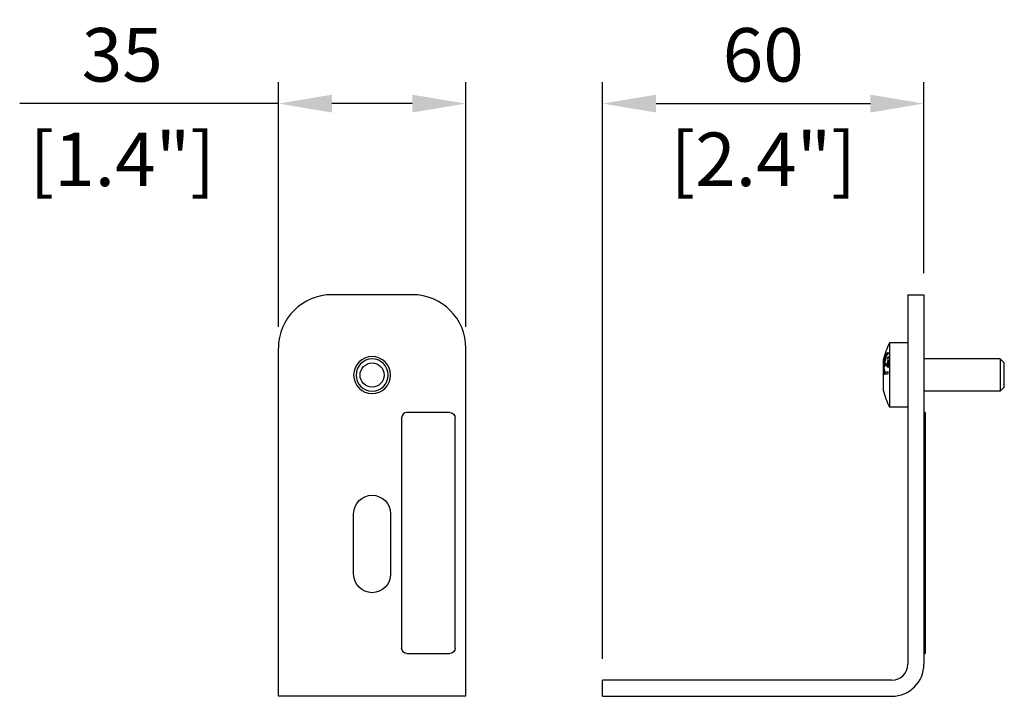
# Model space of a CAD drawing. Units: millimetres. Extents: x -301 to 1369, y -95 to 237.
# Drawn here: x -301 to -117, y 0 to 126 of the extents above; entities that cross this region are included whole.
import ezdxf

# ---------------------------------------------------------------- set-up
doc = ezdxf.new("R2010")
doc.units = ezdxf.units.MM
doc.layers.add('02-CAD-Cotation', color=3, linetype='Continuous')
doc.layers.add('02-Rigging element 2D', color=6, linetype='Continuous')
doc.styles.get("Standard").update_dxf_attribs({"font": 'arial.ttf'})
doc.dimstyles.new('L_Acoustics', dxfattribs={"dimscale": 0, "dimtxt": 2.5, "dimasz": 2.5, "dimexe": 1, "dimexo": 1, "dimgap": 1, "dimtad": 1, "dimdec": 0, "dimlfac": -1, "dimdsep": 46, "dimtxsty": 'Standard', "dimcen": 1, "dimclrd": 256, "dimclre": 256, "dimclrt": 256, "dimadec": 0, "dimazin": 2, "dimtfac": 1, "dimtdec": 0, "dimtofl": 0, "dimtmove": 0, "dimatfit": 3, "dimfxl": 0, "dimtolj": 1, "dimtzin": 0, "dimarcsym": 0})

# ---------------------------------------------------------------- blocks, each defined once
blk = doc.blocks.new('*D12')
at = {"layer": '02-CAD-Cotation', "lineweight": -2, "transparency": 16777216}
for p, q in [((-252.5, 69), (-252.5, 114.69)), ((-217.5, 69), (-217.5, 114.69)), ((-252.5, 110.69), (-300.79, 110.69)), ((-227.5, 110.69), (-242.5, 110.69))]:
    blk.add_line(p, q, dxfattribs=at)
at = {"layer": '02-CAD-Cotation', "transparency": 16777216}
for points in [[(-242.5, 112.35), (-242.5, 109.02), (-252.5, 110.69)], [(-227.5, 112.35), (-227.5, 109.02), (-217.5, 110.69)]]:
    blk.add_solid(points, dxfattribs=at)
at = {"layer": 'Defpoints', "color": 0, "transparency": 16777216}
for p in [(-252.5, 110.69), (-252.5, 65), (-217.5, 65)]:
    blk.add_point(p, dxfattribs=at)
at = {"layer": '02-CAD-Cotation', "transparency": 16777216, "char_height": 10, "attachment_point": 5}
for s, insert in [('\\A1;35', (-281.64, 119.8)), ('\\A1;[1.4"]', (-281.64, 100.28))]:
    blk.add_mtext(s, dxfattribs=dict(at, insert=insert))
blk = doc.blocks.new('*D13')
at = {"layer": '02-CAD-Cotation', "lineweight": -2, "transparency": 16777216}
for p, q in [((-192, 7), (-192, 114.69)), ((-132, 79), (-132, 114.69)), ((-182, 110.69), (-142, 110.69))]:
    blk.add_line(p, q, dxfattribs=at)
at = {"layer": '02-CAD-Cotation', "transparency": 16777216}
for points in [[(-182, 112.35), (-182, 109.02), (-192, 110.69)], [(-142, 112.35), (-142, 109.02), (-132, 110.69)]]:
    blk.add_solid(points, dxfattribs=at)
at = {"layer": 'Defpoints', "color": 0, "transparency": 16777216}
for p in [(-132, 110.69), (-132, 75), (-192, 3)]:
    blk.add_point(p, dxfattribs=at)
at = {"layer": '02-CAD-Cotation', "transparency": 16777216, "char_height": 10, "attachment_point": 5}
for s, insert in [('\\A1;60', (-162, 119.79)), ('\\A1;[2.4"]', (-162, 100.28))]:
    blk.add_mtext(s, dxfattribs=dict(at, insert=insert))

msp = doc.modelspace()

# ---------------------------------------------------------------- linework, layer by layer
at = {"layer": '02-Rigging element 2D', "extrusion": (-1, 6.12323e-17, 0)}
for p, q in [((-227.5, 75), (-242.5, 75)), ((-252.5, 0), (-252.5, 65)), ((-217.5, 0), (-217.5, 65)), ((-217.5, 0), (-252.5, 0))]:
    msp.add_line(p, q, dxfattribs=at)
at = {"layer": '02-Rigging element 2D'}
for p, q in [((-135, 75), (-135, 6)), ((-135, 75), (-132, 75)), ((-132, 75), (-132, 6)), ((-138, 3), (-192, 3)), ((-192, 0), (-192, 3)), ((-192, 0), (-138, 0))]:
    msp.add_line(p, q, dxfattribs=at)
at = {"layer": '02-Rigging element 2D', "color": 241}
for p, q in [((-138.4, 66), (-138.4, 54)), ((-135, 66), (-138.4, 66)), ((-139.6, 62.8), (-139.6, 57.2)), ((-139.25, 62.53), (-139.38, 62.56)), ((-138.78, 63.84), (-138.71, 63.82)), ((-117.75, 63), (-132, 63)), ((-117.75, 63), (-117.75, 57)), ((-117, 62.25), (-117.75, 63)), ((-139.15, 61.82), (-138.96, 61.8)), ((-138.66, 61.55), (-138.66, 61.55)), ((-117, 57.75), (-117, 62.25)), ((-117.75, 57), (-132, 57)), ((-117, 57.75), (-117.75, 57)), ((-135, 54), (-138.4, 54)), ((-131.8, 53), (-132, 53)), ((-131.8, 53), (-131.8, 8)), ((-132, 8), (-131.8, 8))]:
    msp.add_line(p, q, dxfattribs=at)
at = {"layer": '02-Rigging element 2D', "color": 241, "extrusion": (-1, 6.12323e-17, 0)}
for p, q in [((-229.5, 52), (-229.5, 9)), ((-220.5, 53), (-228.5, 53)), ((-219.5, 9), (-219.5, 52)), ((-238.45, 22.8), (-238.45, 34.1)), ((-231.55, 34.1), (-231.55, 22.8)), ((-228.5, 8), (-220.5, 8))]:
    msp.add_line(p, q, dxfattribs=at)
at = {"layer": '02-Rigging element 2D', "color": 241, "extrusion": (-1.2326e-32, -2.22045e-16, -1)}
for radius in [3.45, 3]:
    msp.add_circle((235, 60), radius, dxfattribs=at)
at = {"layer": '02-Rigging element 2D', "color": 241}
msp.add_circle((-235, 60), 2.25, dxfattribs=at)
at = {"layer": '02-Rigging element 2D'}
for centre, radius, start, end in [((-242.5, 65), 10, 90, 180), ((-227.5, 65), 10, 0, 90), ((-138, 6), 3, 270, 0), ((-138, 6), 6, 270, 0)]:
    msp.add_arc(centre, radius, start, end, dxfattribs=at)
at = {"layer": '02-Rigging element 2D', "color": 241}
for centre, radius, start, end in [((-127.27, 60), 12.65, 151.6788, 167.2091), ((-127.27, 60), 12.65, 192.7909, 208.3212), ((-228.5, 52), 1, 90, 180)]:
    msp.add_arc(centre, radius, start, end, dxfattribs=at)
at = {"layer": '02-Rigging element 2D', "color": 241, "extrusion": (-1.2326e-32, -2.22045e-16, -1)}
for centre, radius, start, end in [((220.5, 52), 1, 90, 180), ((235, 34.1), 3.45, 0, 180), ((235, 22.8), 3.45, 180, 0), ((228.5, 9), 1, 270, 0), ((220.5, 9), 1, 180, 270)]:
    msp.add_arc(centre, radius, start, end, dxfattribs=at)
at = {"layer": '02-Rigging element 2D', "color": 241}
for points, knots in [([(-139.41, 63.03), (-139.41, 63.03), (-139.41, 63.02), (-139.43, 62.96), (-139.44, 62.91), (-139.45, 62.83), (-139.46, 62.8), (-139.47, 62.76), (-139.47, 62.73), (-139.48, 62.7), (-139.48, 62.69), (-139.48, 62.67), (-139.48, 62.66), (-139.48, 62.63), (-139.49, 62.6), (-139.49, 62.58), (-139.49, 62.58), (-139.49, 62.57), (-139.49, 62.57), (-139.49, 62.56), (-139.49, 62.56), (-139.49, 62.55), (-139.49, 62.54), (-139.49, 62.51), (-139.49, 62.49), (-139.49, 62.46)], [0.4823351, 0.4823351, 0.4823351, 0.4823351, 0.5, 0.5, 0.625, 0.625, 0.6875, 0.6875, 0.75, 0.75, 0.78125, 0.78125, 0.8125, 0.8125, 0.875, 0.875, 0.8828125, 0.8828125, 0.890625, 0.890625, 0.90625, 0.90625, 0.9375, 0.9375, 1, 1, 1, 1]), ([(-139.49, 62.46), (-139.49, 62.43), (-139.49, 62.4), (-139.49, 62.38), (-139.49, 62.38), (-139.49, 62.37), (-139.49, 62.37), (-139.49, 62.37), (-139.49, 62.36), (-139.49, 62.35), (-139.48, 62.35), (-139.48, 62.33), (-139.48, 62.32), (-139.48, 62.31), (-139.48, 62.31), (-139.47, 62.3), (-139.47, 62.3), (-139.47, 62.29), (-139.47, 62.29), (-139.47, 62.28), (-139.46, 62.27), (-139.45, 62.26), (-139.44, 62.25), (-139.42, 62.25), (-139.42, 62.26), (-139.41, 62.26), (-139.4, 62.27), (-139.38, 62.29), (-139.37, 62.31), (-139.35, 62.33), (-139.35, 62.33), (-139.35, 62.34), (-139.35, 62.34), (-139.35, 62.34), (-139.34, 62.34), (-139.34, 62.35), (-139.34, 62.36), (-139.33, 62.38), (-139.32, 62.39), (-139.31, 62.41), (-139.31, 62.41), (-139.31, 62.41), (-139.31, 62.41), (-139.31, 62.42), (-139.31, 62.42), (-139.3, 62.42), (-139.3, 62.42), (-139.3, 62.43), (-139.29, 62.44), (-139.28, 62.46), (-139.27, 62.48), (-139.26, 62.5)], [0, 0, 0, 0, 0.125, 0.125, 0.132812, 0.132812, 0.140625, 0.140625, 0.15625, 0.15625, 0.1875, 0.1875, 0.25, 0.25, 0.265625, 0.265625, 0.28125, 0.28125, 0.3125, 0.3125, 0.375, 0.375, 0.5, 0.5, 0.5625, 0.5625, 0.625, 0.625, 0.75, 0.75, 0.757813, 0.757813, 0.765625, 0.765625, 0.78125, 0.78125, 0.8125, 0.8125, 0.875, 0.875, 0.878906, 0.878906, 0.882812, 0.882812, 0.890625, 0.890625, 0.90625, 0.90625, 0.9375, 0.9375, 1, 1, 1, 1]), ([(-139.23, 63.57), (-139.25, 63.51), (-139.27, 63.47), (-139.28, 63.44), (-139.28, 63.44), (-139.28, 63.44), (-139.28, 63.43), (-139.28, 63.43), (-139.28, 63.43), (-139.29, 63.42), (-139.29, 63.41), (-139.3, 63.39), (-139.3, 63.38), (-139.31, 63.35), (-139.32, 63.33), (-139.33, 63.3), (-139.33, 63.3), (-139.33, 63.29), (-139.33, 63.29), (-139.34, 63.28), (-139.34, 63.27), (-139.34, 63.26), (-139.35, 63.24), (-139.36, 63.21), (-139.37, 63.18), (-139.38, 63.13), (-139.39, 63.11), (-139.4, 63.07), (-139.4, 63.06), (-139.41, 63.04), (-139.41, 63.04), (-139.41, 63.03)], [0, 0, 0, 0, 0.125, 0.125, 0.1289063, 0.1289063, 0.1328125, 0.1328125, 0.140625, 0.140625, 0.15625, 0.15625, 0.1875, 0.1875, 0.25, 0.25, 0.2578125, 0.2578125, 0.265625, 0.265625, 0.28125, 0.28125, 0.3125, 0.3125, 0.375, 0.375, 0.4375, 0.4375, 0.46875, 0.46875, 0.4823351, 0.4823351, 0.4823351, 0.4823351]), ([(-139.41, 62.66), (-139.41, 62.73), (-139.4, 62.79), (-139.4, 62.83), (-139.4, 62.83), (-139.4, 62.84), (-139.4, 62.84), (-139.4, 62.85), (-139.4, 62.85), (-139.39, 62.86), (-139.39, 62.87), (-139.39, 62.89), (-139.39, 62.9), (-139.38, 62.95), (-139.37, 62.97), (-139.36, 63.01), (-139.36, 63.03), (-139.35, 63.05), (-139.35, 63.07), (-139.33, 63.11), (-139.32, 63.14), (-139.31, 63.17), (-139.31, 63.17), (-139.31, 63.18), (-139.31, 63.18), (-139.31, 63.18), (-139.31, 63.18), (-139.31, 63.19), (-139.3, 63.2), (-139.3, 63.22), (-139.29, 63.23), (-139.28, 63.27), (-139.26, 63.31), (-139.25, 63.34)], [0, 0, 0, 0, 0.25, 0.25, 0.257812, 0.257812, 0.265625, 0.265625, 0.28125, 0.28125, 0.3125, 0.3125, 0.375, 0.375, 0.5, 0.5, 0.5625, 0.5625, 0.625, 0.625, 0.75, 0.75, 0.757812, 0.757812, 0.765625, 0.765625, 0.78125, 0.78125, 0.8125, 0.8125, 0.875, 0.875, 1, 1, 1, 1]), ([(-139.28, 62.71), (-139.29, 62.69), (-139.29, 62.68), (-139.3, 62.67), (-139.3, 62.67), (-139.31, 62.66), (-139.31, 62.66), (-139.31, 62.66), (-139.31, 62.66), (-139.31, 62.65), (-139.31, 62.65), (-139.31, 62.64), (-139.32, 62.63), (-139.33, 62.62), (-139.33, 62.62), (-139.33, 62.61), (-139.33, 62.61), (-139.33, 62.61), (-139.33, 62.61), (-139.35, 62.58), (-139.37, 62.56), (-139.38, 62.56), (-139.38, 62.56), (-139.39, 62.57), (-139.39, 62.57), (-139.4, 62.58), (-139.4, 62.58), (-139.4, 62.58), (-139.4, 62.58), (-139.4, 62.59), (-139.4, 62.59), (-139.4, 62.61), (-139.41, 62.63), (-139.41, 62.66)], [0, 0, 0, 0, 0.0625, 0.0625, 0.09375, 0.09375, 0.109375, 0.109375, 0.117188, 0.117188, 0.125, 0.125, 0.1875, 0.1875, 0.21875, 0.21875, 0.234375, 0.234375, 0.25, 0.25, 0.5, 0.5, 0.625, 0.625, 0.6875, 0.6875, 0.71875, 0.71875, 0.734375, 0.734375, 0.75, 0.75, 1, 1, 1, 1]), ([(-139.29, 62.54), (-139.3, 62.53), (-139.3, 62.53), (-139.3, 62.51), (-139.3, 62.48), (-139.3, 62.45), (-139.3, 62.43)], [0.8752397, 0.8752397, 0.8752397, 0.8752397, 0.9030218, 0.9030218, 0.9353479, 0.997808, 0.997808, 0.997808, 0.997808]), ([(-139.15, 63.29), (-139.15, 63.25), (-139.15, 63.23), (-139.15, 63.22), (-139.15, 63.22), (-139.15, 63.22), (-139.15, 63.22), (-139.15, 63.21), (-139.15, 63.21), (-139.15, 63.21), (-139.16, 63.2), (-139.16, 63.2), (-139.16, 63.19), (-139.16, 63.17), (-139.16, 63.16), (-139.16, 63.15), (-139.16, 63.14), (-139.16, 63.14), (-139.16, 63.14), (-139.16, 63.13), (-139.16, 63.12), (-139.17, 63.1), (-139.17, 63.09), (-139.18, 63.05), (-139.18, 63.03), (-139.2, 62.96), (-139.21, 62.92), (-139.23, 62.86), (-139.23, 62.85), (-139.23, 62.85), (-139.23, 62.85), (-139.24, 62.84), (-139.24, 62.83), (-139.25, 62.81), (-139.25, 62.8), (-139.26, 62.78), (-139.26, 62.78), (-139.26, 62.78), (-139.26, 62.78), (-139.26, 62.78), (-139.26, 62.78), (-139.26, 62.78), (-139.26, 62.78), (-139.26, 62.77), (-139.26, 62.76), (-139.27, 62.75), (-139.28, 62.73), (-139.28, 62.71)], [0, 0, 0, 0, 0.125, 0.125, 0.128906, 0.128906, 0.132812, 0.132812, 0.140625, 0.140625, 0.15625, 0.15625, 0.1875, 0.1875, 0.25, 0.25, 0.265625, 0.265625, 0.28125, 0.28125, 0.3125, 0.3125, 0.375, 0.375, 0.5, 0.5, 0.75, 0.75, 0.765625, 0.765625, 0.78125, 0.78125, 0.8125, 0.8125, 0.875, 0.875, 0.878906, 0.878906, 0.882813, 0.882813, 0.890625, 0.890625, 0.90625, 0.90625, 0.9375, 0.9375, 1, 1, 1, 1]), ([(-139.26, 62.5), (-139.24, 62.56), (-139.22, 62.6), (-139.22, 62.62), (-139.22, 62.62), (-139.22, 62.62), (-139.22, 62.62), (-139.21, 62.63), (-139.21, 62.63), (-139.21, 62.64), (-139.21, 62.64), (-139.2, 62.66), (-139.2, 62.67), (-139.19, 62.7), (-139.18, 62.72), (-139.18, 62.74), (-139.17, 62.75), (-139.17, 62.76), (-139.17, 62.76), (-139.16, 62.78), (-139.16, 62.79), (-139.15, 62.82), (-139.14, 62.84), (-139.12, 62.91), (-139.11, 62.95), (-139.08, 63.09), (-139.07, 63.18), (-139.06, 63.26), (-139.06, 63.27), (-139.06, 63.28), (-139.06, 63.28), (-139.05, 63.29), (-139.05, 63.3), (-139.05, 63.33), (-139.05, 63.35), (-139.05, 63.37), (-139.05, 63.37), (-139.05, 63.37), (-139.05, 63.37), (-139.05, 63.37), (-139.05, 63.37), (-139.05, 63.37), (-139.05, 63.37), (-139.05, 63.38), (-139.05, 63.38), (-139.05, 63.39), (-139.05, 63.39), (-139.05, 63.42), (-139.04, 63.44), (-139.04, 63.48)], [0, 0, 0, 0, 0.125, 0.125, 0.128906, 0.128906, 0.132812, 0.132812, 0.140625, 0.140625, 0.15625, 0.15625, 0.1875, 0.1875, 0.25, 0.25, 0.265625, 0.265625, 0.28125, 0.28125, 0.3125, 0.3125, 0.375, 0.375, 0.5, 0.5, 0.75, 0.75, 0.765625, 0.765625, 0.78125, 0.78125, 0.8125, 0.8125, 0.875, 0.875, 0.876953, 0.876953, 0.878906, 0.878906, 0.882812, 0.882812, 0.890625, 0.890625, 0.90625, 0.90625, 0.9375, 0.9375, 1, 1, 1, 1]), ([(-139.25, 63.34), (-139.24, 63.37), (-139.23, 63.38), (-139.22, 63.4), (-139.21, 63.42), (-139.2, 63.44)], [0, 0, 0, 0, 0.5, 0.5, 1, 1, 1, 1]), ([(-139.12, 63.79), (-139.12, 63.78), (-139.13, 63.76), (-139.15, 63.73), (-139.16, 63.72), (-139.17, 63.7), (-139.17, 63.69), (-139.17, 63.69), (-139.17, 63.69), (-139.17, 63.69), (-139.17, 63.69), (-139.17, 63.69), (-139.17, 63.68), (-139.17, 63.68), (-139.18, 63.68), (-139.19, 63.66), (-139.2, 63.62), (-139.23, 63.57)], [0.8327954, 0.8327954, 0.8327954, 0.8327954, 0.875, 0.875, 0.90625, 0.90625, 0.9140625, 0.9140625, 0.9160156, 0.9160156, 0.9179688, 0.9179688, 0.921875, 0.921875, 0.9375, 0.9375, 1, 1, 1, 1]), ([(-139.2, 63.44), (-139.19, 63.44), (-139.18, 63.44), (-139.18, 63.43), (-139.18, 63.43), (-139.18, 63.43), (-139.18, 63.43), (-139.17, 63.43), (-139.17, 63.43), (-139.17, 63.43), (-139.17, 63.43), (-139.17, 63.43), (-139.17, 63.43), (-139.16, 63.42), (-139.16, 63.41), (-139.16, 63.4), (-139.16, 63.39), (-139.15, 63.38), (-139.15, 63.37), (-139.15, 63.36), (-139.15, 63.36), (-139.15, 63.35), (-139.15, 63.35), (-139.15, 63.35), (-139.15, 63.35), (-139.15, 63.35), (-139.15, 63.35), (-139.15, 63.34), (-139.15, 63.34), (-139.15, 63.32), (-139.15, 63.31), (-139.15, 63.29)], [0, 0, 0, 0, 0.25, 0.25, 0.257812, 0.257812, 0.265625, 0.265625, 0.28125, 0.28125, 0.3125, 0.3125, 0.375, 0.375, 0.5, 0.5, 0.625, 0.625, 0.75, 0.75, 0.757813, 0.757813, 0.765625, 0.765625, 0.78125, 0.78125, 0.8125, 0.8125, 0.875, 0.875, 1, 1, 1, 1]), ([(-138.61, 64.1), (-138.62, 64.1), (-138.62, 64.1), (-138.63, 64.11), (-138.63, 64.11), (-138.64, 64.11), (-138.64, 64.11), (-138.66, 64.12), (-138.66, 64.12), (-138.67, 64.12), (-138.67, 64.13), (-138.68, 64.13), (-138.68, 64.13), (-138.68, 64.13), (-138.68, 64.13), (-138.68, 64.13), (-138.68, 64.13), (-138.69, 64.13), (-138.7, 64.13), (-138.72, 64.14), (-138.73, 64.14), (-138.74, 64.14), (-138.74, 64.14), (-138.74, 64.14), (-138.74, 64.14), (-138.75, 64.14), (-138.75, 64.14), (-138.78, 64.14), (-138.8, 64.13), (-138.84, 64.11), (-138.85, 64.11), (-138.87, 64.09), (-138.88, 64.09), (-138.88, 64.08), (-138.89, 64.08), (-138.89, 64.08), (-138.9, 64.07), (-138.93, 64.05), (-138.95, 64.02), (-138.99, 63.99), (-138.99, 63.98), (-139, 63.97), (-139.01, 63.96), (-139.01, 63.95), (-139.02, 63.95), (-139.04, 63.92), (-139.05, 63.9), (-139.08, 63.86), (-139.09, 63.84), (-139.11, 63.81), (-139.11, 63.8), (-139.12, 63.79)], [0, 0, 0, 0, 0.03125, 0.03125, 0.046875, 0.046875, 0.0625, 0.0625, 0.09375, 0.09375, 0.109375, 0.109375, 0.1171875, 0.1171875, 0.1210938, 0.1210938, 0.125, 0.125, 0.1875, 0.1875, 0.21875, 0.21875, 0.234375, 0.234375, 0.2421875, 0.2421875, 0.25, 0.25, 0.375, 0.375, 0.4375, 0.4375, 0.46875, 0.46875, 0.484375, 0.484375, 0.5, 0.5, 0.625, 0.625, 0.65625, 0.65625, 0.671875, 0.671875, 0.6875, 0.6875, 0.75, 0.75, 0.8125, 0.8125, 0.8327954, 0.8327954, 0.8327954, 0.8327954]), ([(-139.08, 63.66), (-139.04, 63.7), (-139.01, 63.75), (-138.97, 63.79), (-138.97, 63.79), (-138.96, 63.8), (-138.95, 63.8), (-138.94, 63.81), (-138.93, 63.82), (-138.91, 63.83), (-138.89, 63.84), (-138.88, 63.84), (-138.88, 63.84), (-138.88, 63.84), (-138.87, 63.84), (-138.87, 63.85), (-138.87, 63.85), (-138.87, 63.85), (-138.86, 63.85), (-138.85, 63.85), (-138.85, 63.85), (-138.82, 63.85), (-138.81, 63.85), (-138.79, 63.84), (-138.79, 63.84), (-138.79, 63.84), (-138.79, 63.84), (-138.79, 63.84), (-138.79, 63.84), (-138.79, 63.84), (-138.79, 63.84), (-138.78, 63.84), (-138.78, 63.84), (-138.77, 63.84), (-138.76, 63.83), (-138.75, 63.83), (-138.75, 63.83), (-138.74, 63.83), (-138.74, 63.82), (-138.73, 63.82), (-138.73, 63.82), (-138.72, 63.82), (-138.71, 63.81), (-138.71, 63.81)], [0, 0, 0, 0, 0.25, 0.25, 0.28125, 0.28125, 0.3125, 0.3125, 0.375, 0.375, 0.5, 0.5, 0.507812, 0.507812, 0.515625, 0.515625, 0.53125, 0.53125, 0.5625, 0.5625, 0.625, 0.625, 0.75, 0.75, 0.753906, 0.753906, 0.757812, 0.757812, 0.765625, 0.765625, 0.78125, 0.78125, 0.8125, 0.8125, 0.875, 0.875, 0.890625, 0.890625, 0.90625, 0.90625, 0.9375, 0.9375, 1, 1, 1, 1]), ([(-139.04, 63.48), (-139.05, 63.51), (-139.05, 63.53), (-139.05, 63.54), (-139.05, 63.54), (-139.05, 63.54), (-139.05, 63.54), (-139.05, 63.54), (-139.05, 63.54), (-139.05, 63.55), (-139.05, 63.55), (-139.05, 63.55), (-139.05, 63.56), (-139.05, 63.57), (-139.05, 63.58), (-139.05, 63.59), (-139.06, 63.6), (-139.06, 63.61), (-139.06, 63.62), (-139.06, 63.63), (-139.06, 63.63), (-139.07, 63.63), (-139.07, 63.63), (-139.07, 63.64), (-139.07, 63.64), (-139.07, 63.65), (-139.07, 63.66), (-139.08, 63.66)], [0, 0, 0, 0, 0.25, 0.25, 0.257812, 0.257812, 0.265625, 0.265625, 0.28125, 0.28125, 0.3125, 0.3125, 0.375, 0.375, 0.5, 0.5, 0.625, 0.625, 0.75, 0.75, 0.78125, 0.78125, 0.8125, 0.8125, 0.875, 0.875, 1, 1, 1, 1]), ([(-138.63, 64.06), (-138.64, 64.05), (-138.65, 64.05), (-138.69, 64.03), (-138.71, 64.02), (-138.75, 63.98), (-138.77, 63.96), (-138.81, 63.92), (-138.82, 63.91), (-138.84, 63.88), (-138.85, 63.86), (-138.86, 63.85)], [0.3480364, 0.3480364, 0.3480364, 0.3480364, 0.4163666, 0.4163666, 0.5204583, 0.5204583, 0.6245499, 0.6245499, 0.6765957, 0.6765957, 0.720281, 0.720281, 0.720281, 0.720281]), ([(-138.7, 63.4), (-138.71, 63.38), (-138.72, 63.37), (-138.72, 63.36), (-138.73, 63.35), (-138.73, 63.35), (-138.73, 63.35), (-138.73, 63.34), (-138.73, 63.34), (-138.73, 63.34), (-138.74, 63.34), (-138.75, 63.32), (-138.76, 63.29), (-138.77, 63.26), (-138.77, 63.25), (-138.77, 63.23), (-138.78, 63.22), (-138.78, 63.21), (-138.78, 63.21), (-138.78, 63.2), (-138.78, 63.2), (-138.78, 63.2), (-138.78, 63.2), (-138.78, 63.18), (-138.79, 63.15), (-138.79, 63.11)], [0, 0, 0, 0, 0.125, 0.125, 0.1875, 0.1875, 0.21875, 0.21875, 0.234375, 0.234375, 0.25, 0.25, 0.5, 0.5, 0.625, 0.625, 0.6875, 0.6875, 0.71875, 0.71875, 0.734375, 0.734375, 0.75, 0.75, 1, 1, 1, 1]), ([(-138.79, 63.11), (-138.79, 63.09), (-138.79, 63.07), (-138.78, 63.06), (-138.78, 63.05), (-138.78, 63.05), (-138.78, 63.05), (-138.78, 63.05), (-138.78, 63.05), (-138.78, 63.04), (-138.78, 63.04), (-138.77, 63.03), (-138.77, 63.03), (-138.76, 63.02), (-138.75, 63.02), (-138.74, 63.03), (-138.74, 63.03), (-138.74, 63.03), (-138.74, 63.03), (-138.74, 63.03), (-138.73, 63.03), (-138.73, 63.04), (-138.73, 63.04), (-138.72, 63.04), (-138.71, 63.05), (-138.7, 63.05)], [0, 0, 0, 0, 0.25, 0.25, 0.265625, 0.265625, 0.28125, 0.28125, 0.3125, 0.3125, 0.375, 0.375, 0.5, 0.5, 0.75, 0.75, 0.765625, 0.765625, 0.78125, 0.78125, 0.8125, 0.8125, 0.875, 0.875, 1, 1, 1, 1]), ([(-138.61, 63.34), (-138.62, 63.36), (-138.62, 63.38), (-138.62, 63.39), (-138.62, 63.4), (-138.62, 63.4), (-138.62, 63.4), (-138.62, 63.4), (-138.62, 63.4), (-138.62, 63.41), (-138.63, 63.41), (-138.63, 63.42), (-138.63, 63.42), (-138.64, 63.43), (-138.65, 63.43), (-138.67, 63.42), (-138.67, 63.42), (-138.67, 63.42), (-138.67, 63.42), (-138.67, 63.42), (-138.67, 63.42), (-138.67, 63.42), (-138.68, 63.41), (-138.68, 63.41), (-138.69, 63.4), (-138.7, 63.4)], [0, 0, 0, 0, 0.25, 0.25, 0.265625, 0.265625, 0.28125, 0.28125, 0.3125, 0.3125, 0.375, 0.375, 0.5, 0.5, 0.75, 0.75, 0.765625, 0.765625, 0.78125, 0.78125, 0.8125, 0.8125, 0.875, 0.875, 1, 1, 1, 1]), ([(-138.7, 63.05), (-138.69, 63.08), (-138.68, 63.1), (-138.67, 63.12), (-138.67, 63.12), (-138.67, 63.12), (-138.66, 63.12), (-138.66, 63.13), (-138.66, 63.13), (-138.66, 63.14), (-138.65, 63.14), (-138.65, 63.16), (-138.64, 63.17), (-138.63, 63.2), (-138.63, 63.23), (-138.62, 63.26), (-138.62, 63.26), (-138.62, 63.26), (-138.62, 63.26), (-138.62, 63.26), (-138.62, 63.27), (-138.62, 63.28), (-138.62, 63.28), (-138.62, 63.3), (-138.61, 63.32), (-138.61, 63.34)], [0, 0, 0, 0, 0.25, 0.25, 0.265625, 0.265625, 0.28125, 0.28125, 0.3125, 0.3125, 0.375, 0.375, 0.5, 0.5, 0.75, 0.75, 0.765625, 0.765625, 0.78125, 0.78125, 0.8125, 0.8125, 0.875, 0.875, 1, 1, 1, 1]), ([(-138.63, 61.42), (-138.64, 61.66), (-138.65, 61.9), (-138.64, 62.37), (-138.63, 62.6), (-138.62, 62.84)], [0, 0, 0, 0, 0.5, 0.5, 1, 1, 1, 1]), ([(-139.27, 62.11), (-139.29, 62.08), (-139.31, 62.06), (-139.32, 62.04), (-139.32, 62.04), (-139.32, 62.04), (-139.32, 62.04), (-139.32, 62.03), (-139.32, 62.03), (-139.33, 62.03), (-139.33, 62.02), (-139.33, 62.02), (-139.34, 62.01), (-139.35, 61.99), (-139.35, 61.98), (-139.36, 61.96), (-139.36, 61.96), (-139.36, 61.96), (-139.36, 61.96), (-139.37, 61.95), (-139.37, 61.95), (-139.37, 61.93), (-139.38, 61.92), (-139.39, 61.9), (-139.39, 61.88), (-139.41, 61.83), (-139.42, 61.79), (-139.44, 61.74), (-139.44, 61.72), (-139.45, 61.7), (-139.45, 61.69), (-139.45, 61.66), (-139.46, 61.63), (-139.47, 61.57), (-139.48, 61.52), (-139.48, 61.47), (-139.48, 61.46), (-139.48, 61.45), (-139.48, 61.44), (-139.49, 61.43), (-139.49, 61.42), (-139.49, 61.38), (-139.49, 61.36), (-139.49, 61.33), (-139.49, 61.33), (-139.49, 61.32), (-139.49, 61.32), (-139.49, 61.31), (-139.49, 61.31), (-139.49, 61.29), (-139.5, 61.28), (-139.5, 61.25), (-139.5, 61.22), (-139.5, 61.19)], [0, 0, 0, 0, 0.125, 0.125, 0.128906, 0.128906, 0.132812, 0.132812, 0.140625, 0.140625, 0.15625, 0.15625, 0.1875, 0.1875, 0.25, 0.25, 0.257812, 0.257812, 0.265625, 0.265625, 0.28125, 0.28125, 0.3125, 0.3125, 0.375, 0.375, 0.5, 0.5, 0.53125, 0.53125, 0.5625, 0.5625, 0.625, 0.625, 0.75, 0.75, 0.765625, 0.765625, 0.78125, 0.78125, 0.8125, 0.8125, 0.875, 0.875, 0.882813, 0.882813, 0.890625, 0.890625, 0.90625, 0.90625, 0.9375, 0.9375, 1, 1, 1, 1]), ([(-139.5, 61.19), (-139.5, 61.14), (-139.5, 61.09), (-139.49, 61.05), (-139.49, 61.05), (-139.49, 61.04), (-139.49, 61.04), (-139.49, 61.03), (-139.49, 61.02), (-139.49, 61.01), (-139.49, 61), (-139.49, 60.96), (-139.48, 60.95), (-139.47, 60.89), (-139.47, 60.86), (-139.46, 60.82), (-139.46, 60.82), (-139.46, 60.81), (-139.46, 60.81), (-139.46, 60.81), (-139.45, 60.8), (-139.45, 60.79), (-139.45, 60.78), (-139.44, 60.76), (-139.44, 60.74), (-139.43, 60.72)], [0, 0, 0, 0, 0.25, 0.25, 0.265625, 0.265625, 0.28125, 0.28125, 0.3125, 0.3125, 0.375, 0.375, 0.5, 0.5, 0.75, 0.75, 0.765625, 0.765625, 0.78125, 0.78125, 0.8125, 0.8125, 0.875, 0.875, 1, 1, 1, 1]), ([(-139.41, 61.26), (-139.41, 61.33), (-139.4, 61.39), (-139.4, 61.43), (-139.4, 61.43), (-139.4, 61.44), (-139.4, 61.44), (-139.4, 61.46), (-139.4, 61.46), (-139.39, 61.48), (-139.39, 61.5), (-139.39, 61.53), (-139.38, 61.55), (-139.37, 61.58), (-139.37, 61.59), (-139.36, 61.61), (-139.36, 61.62), (-139.35, 61.65), (-139.34, 61.67), (-139.33, 61.69), (-139.33, 61.69), (-139.33, 61.69), (-139.33, 61.69), (-139.33, 61.69), (-139.33, 61.7), (-139.33, 61.7), (-139.32, 61.7), (-139.32, 61.71), (-139.31, 61.72), (-139.3, 61.74), (-139.29, 61.76), (-139.28, 61.78)], [0, 0, 0, 0, 0.25, 0.25, 0.265625, 0.265625, 0.28125, 0.28125, 0.3125, 0.3125, 0.375, 0.375, 0.5, 0.5, 0.5625, 0.5625, 0.625, 0.625, 0.75, 0.75, 0.757813, 0.757813, 0.765625, 0.765625, 0.78125, 0.78125, 0.8125, 0.8125, 0.875, 0.875, 1, 1, 1, 1]), ([(-139.31, 60.88), (-139.32, 60.9), (-139.34, 60.92), (-139.35, 60.94), (-139.35, 60.94), (-139.35, 60.94), (-139.35, 60.94), (-139.35, 60.95), (-139.35, 60.95), (-139.36, 60.96), (-139.36, 60.97), (-139.37, 60.99), (-139.37, 61), (-139.39, 61.05), (-139.39, 61.08), (-139.4, 61.13), (-139.4, 61.13), (-139.4, 61.14), (-139.4, 61.14), (-139.4, 61.15), (-139.4, 61.15), (-139.4, 61.16), (-139.4, 61.17), (-139.41, 61.21), (-139.41, 61.23), (-139.41, 61.26)], [0, 0, 0, 0, 0.25, 0.25, 0.265625, 0.265625, 0.28125, 0.28125, 0.3125, 0.3125, 0.375, 0.375, 0.5, 0.5, 0.75, 0.75, 0.765625, 0.765625, 0.78125, 0.78125, 0.8125, 0.8125, 0.875, 0.875, 1, 1, 1, 1]), ([(-139.28, 61.78), (-139.24, 61.8), (-139.22, 61.81), (-139.21, 61.82), (-139.21, 61.82), (-139.21, 61.82), (-139.21, 61.82), (-139.21, 61.82), (-139.21, 61.82), (-139.2, 61.82), (-139.2, 61.82), (-139.2, 61.82), (-139.2, 61.82), (-139.19, 61.82), (-139.18, 61.82), (-139.17, 61.83), (-139.15, 61.83), (-139.14, 61.82), (-139.14, 61.82), (-139.14, 61.82), (-139.13, 61.82), (-139.13, 61.82), (-139.12, 61.82), (-139.1, 61.81), (-139.09, 61.8), (-139.08, 61.79), (-139.08, 61.79), (-139.08, 61.79), (-139.08, 61.79), (-139.08, 61.79), (-139.08, 61.79), (-139.07, 61.79), (-139.07, 61.79), (-139.06, 61.78), (-139.06, 61.78), (-139.05, 61.77), (-139.04, 61.77), (-139.03, 61.76), (-139.03, 61.76), (-139.02, 61.75), (-139.02, 61.75), (-139.02, 61.75)], [0, 0, 0, 0, 0.25, 0.25, 0.253906, 0.253906, 0.257812, 0.257812, 0.265625, 0.265625, 0.28125, 0.28125, 0.3125, 0.3125, 0.375, 0.375, 0.5, 0.5, 0.53125, 0.53125, 0.5625, 0.5625, 0.625, 0.625, 0.75, 0.75, 0.757813, 0.757813, 0.765625, 0.765625, 0.78125, 0.78125, 0.8125, 0.8125, 0.875, 0.875, 0.90625, 0.90625, 0.9375, 0.9375, 1, 1, 1, 1]), ([(-138.8, 61.88), (-138.82, 61.9), (-138.83, 61.92), (-138.86, 61.95), (-138.87, 61.96), (-138.89, 61.98), (-138.9, 61.99), (-138.91, 62), (-138.91, 62), (-138.91, 62.01), (-138.91, 62.01), (-138.92, 62.01), (-138.92, 62.01), (-138.92, 62.02), (-138.92, 62.02), (-138.93, 62.02), (-138.93, 62.02), (-138.94, 62.03), (-138.94, 62.03), (-138.95, 62.04), (-138.96, 62.05), (-138.97, 62.07), (-138.99, 62.08), (-139, 62.09), (-139.01, 62.1), (-139.02, 62.11), (-139.03, 62.11), (-139.03, 62.12), (-139.03, 62.12), (-139.03, 62.12), (-139.03, 62.12), (-139.03, 62.12), (-139.03, 62.12), (-139.03, 62.12), (-139.03, 62.12), (-139.04, 62.12), (-139.04, 62.12), (-139.04, 62.12), (-139.04, 62.12), (-139.04, 62.13), (-139.04, 62.13), (-139.05, 62.13), (-139.05, 62.13), (-139.06, 62.14), (-139.06, 62.14), (-139.07, 62.15), (-139.08, 62.15), (-139.08, 62.15), (-139.09, 62.15), (-139.09, 62.16), (-139.09, 62.16), (-139.09, 62.16), (-139.09, 62.16), (-139.09, 62.16), (-139.1, 62.16), (-139.1, 62.16), (-139.1, 62.16), (-139.1, 62.16), (-139.11, 62.16), (-139.11, 62.17), (-139.12, 62.17), (-139.13, 62.17), (-139.14, 62.17), (-139.16, 62.17), (-139.17, 62.17), (-139.18, 62.16), (-139.19, 62.16), (-139.2, 62.16), (-139.2, 62.15), (-139.21, 62.15), (-139.21, 62.15), (-139.21, 62.15), (-139.21, 62.15), (-139.21, 62.15), (-139.21, 62.15), (-139.21, 62.15), (-139.21, 62.15), (-139.21, 62.15), (-139.21, 62.15), (-139.21, 62.15), (-139.21, 62.15), (-139.22, 62.15), (-139.22, 62.15), (-139.22, 62.14), (-139.23, 62.14), (-139.24, 62.13), (-139.26, 62.12), (-139.27, 62.11)], [0, 0, 0, 0, 0.125, 0.125, 0.1875, 0.1875, 0.21875, 0.21875, 0.234375, 0.234375, 0.242188, 0.242188, 0.25, 0.25, 0.257812, 0.257812, 0.265625, 0.265625, 0.28125, 0.28125, 0.3125, 0.3125, 0.375, 0.375, 0.4375, 0.4375, 0.46875, 0.46875, 0.484375, 0.484375, 0.492188, 0.492188, 0.496094, 0.496094, 0.5, 0.5, 0.503906, 0.503906, 0.507812, 0.507812, 0.515625, 0.515625, 0.53125, 0.53125, 0.5625, 0.5625, 0.59375, 0.59375, 0.609375, 0.609375, 0.617187, 0.617187, 0.625, 0.625, 0.632813, 0.632813, 0.640625, 0.640625, 0.65625, 0.65625, 0.6875, 0.6875, 0.75, 0.75, 0.8125, 0.8125, 0.84375, 0.84375, 0.859375, 0.859375, 0.867188, 0.867188, 0.871094, 0.871094, 0.875, 0.875, 0.878906, 0.878906, 0.882812, 0.882812, 0.890625, 0.890625, 0.90625, 0.90625, 0.9375, 0.9375, 1, 1, 1, 1]), ([(-139.08, 62.07), (-139.09, 62.06), (-139.1, 62.05), (-139.11, 62.03), (-139.12, 62.02), (-139.12, 62.02), (-139.12, 62.01), (-139.13, 62.01), (-139.13, 62.01), (-139.13, 62), (-139.15, 61.98), (-139.16, 61.96), (-139.16, 61.95), (-139.17, 61.94), (-139.17, 61.94), (-139.18, 61.9), (-139.2, 61.87), (-139.21, 61.83), (-139.21, 61.82), (-139.21, 61.81)], [0, 0, 0, 0, 0.0625, 0.0625, 0.09375, 0.109375, 0.1171875, 0.1171875, 0.125, 0.125, 0.1875, 0.21875, 0.234375, 0.234375, 0.25, 0.25, 0.375, 0.375, 0.3975697, 0.3975697, 0.3975697, 0.3975697]), ([(-139.02, 61.75), (-138.99, 61.72), (-138.96, 61.69), (-138.9, 61.63), (-138.87, 61.6), (-138.84, 61.57), (-138.83, 61.57), (-138.83, 61.57), (-138.83, 61.57), (-138.82, 61.56), (-138.82, 61.56), (-138.81, 61.55), (-138.8, 61.54), (-138.77, 61.52), (-138.76, 61.51), (-138.74, 61.49), (-138.73, 61.49), (-138.73, 61.49), (-138.73, 61.49), (-138.72, 61.48), (-138.72, 61.48), (-138.71, 61.47), (-138.7, 61.47), (-138.67, 61.45), (-138.65, 61.44), (-138.63, 61.42)], [0, 0, 0, 0, 0.25, 0.25, 0.5, 0.5, 0.515625, 0.515625, 0.53125, 0.53125, 0.5625, 0.5625, 0.625, 0.625, 0.75, 0.75, 0.765625, 0.765625, 0.78125, 0.78125, 0.8125, 0.8125, 0.875, 0.875, 1, 1, 1, 1]), ([(-138.96, 61.8), (-138.96, 61.8), (-138.96, 61.8), (-138.95, 61.79), (-138.94, 61.79), (-138.92, 61.78), (-138.91, 61.78), (-138.9, 61.77), (-138.9, 61.77), (-138.9, 61.77), (-138.89, 61.77), (-138.89, 61.76), (-138.89, 61.76), (-138.88, 61.75), (-138.87, 61.75), (-138.85, 61.73), (-138.84, 61.72), (-138.83, 61.72)], [0.4868866, 0.4868866, 0.4868866, 0.4868866, 0.5, 0.5, 0.625, 0.625, 0.6875, 0.71875, 0.734375, 0.734375, 0.75, 0.75, 0.8125, 0.8125, 0.875, 0.875, 1, 1, 1, 1]), ([(-138.83, 61.72), (-138.81, 61.69), (-138.78, 61.67), (-138.73, 61.62), (-138.71, 61.61), (-138.69, 61.58), (-138.68, 61.57), (-138.67, 61.56), (-138.66, 61.56), (-138.66, 61.55), (-138.65, 61.55), (-138.64, 61.54), (-138.64, 61.53)], [0, 0, 0, 0, 0.25, 0.25, 0.375, 0.375, 0.4375, 0.46875, 0.46875, 0.5, 0.5, 0.5489554, 0.5489554, 0.5489554, 0.5489554]), ([(-138.66, 60.58), (-138.88, 60.56), (-139.05, 60.55), (-139.32, 60.51), (-139.42, 60.5), (-139.5, 60.48)], [0, 0, 0, 0, 0.5, 0.5, 1, 1, 1, 1]), ([(-139.5, 60.16), (-139.4, 60.18), (-139.28, 60.2), (-139.07, 60.22), (-139, 60.23), (-138.84, 60.24), (-138.76, 60.25), (-138.67, 60.26)], [0, 0, 0, 0, 0.5, 0.5, 0.75, 0.75, 1, 1, 1, 1]), ([(-138.67, 60.55), (-138.8, 60.54), (-138.91, 60.53), (-139.13, 60.5), (-139.23, 60.49), (-139.3, 60.47)], [0.149737, 0.149737, 0.149737, 0.149737, 0.5, 0.5, 1, 1, 1, 1])]:
    msp.add_open_spline(points, degree=3, knots=knots, dxfattribs=at)
for points, degree in [([(-139.19, 62.69), (-139.28, 62.71)], 1), ([(-139.05, 63.52), (-139.23, 63.57)], 1), ([(-139.2, 63.44), (-139.2, 63.44), (-139.2, 63.44), (-139.2, 63.44)], 3), ([(-139.05, 63.4), (-139.19, 63.44)], 1), ([(-139.06, 63.26), (-139.15, 63.29)], 1), ([(-139.04, 63.5), (-139.06, 63.46), (-139.07, 63.43), (-139.08, 63.41)], 3), ([(-138.77, 62.72), (-138.79, 62.44), (-138.8, 62.16), (-138.8, 61.88)], 3), ([(-138.69, 63.08), (-138.79, 63.11)], 1), ([(-138.62, 62.84), (-138.67, 62.8), (-138.72, 62.76), (-138.77, 62.72)], 3), ([(-138.63, 62.69), (-138.77, 62.72)], 1), ([(-138.71, 63.81), (-138.68, 63.91), (-138.65, 64), (-138.61, 64.1)], 3), ([(-138.62, 63.37), (-138.7, 63.4)], 1), ([(-139.4, 61.18), (-139.5, 61.19)], 1), ([(-139.3, 62.42), (-139.49, 62.46)], 1), ([(-139.43, 60.72), (-139.39, 60.77), (-139.35, 60.82), (-139.31, 60.88)], 3), ([(-139.08, 62.07), (-139.27, 62.11)], 1), ([(-139.03, 62.11), (-139.03, 62.11), (-139.05, 62.1), (-139.08, 62.07)], 3), ([(-139.05, 61.77), (-139.05, 61.77), (-139.05, 61.77), (-139.05, 61.77)], 3), ([(-138.83, 61.72), (-139.02, 61.75)], 1), ([(-138.65, 61.86), (-138.8, 61.88)], 1), ([(-139.5, 60.48), (-139.5, 60.37), (-139.5, 60.27), (-139.5, 60.16)], 3), ([(-139.3, 60.47), (-139.5, 60.48)], 1), ([(-139.3, 60.47), (-139.31, 60.38), (-139.31, 60.29), (-139.31, 60.19)], 3), ([(-138.67, 60.26), (-138.67, 60.36), (-138.67, 60.47), (-138.66, 60.58)], 3)]:
    msp.add_open_spline(points, degree=degree, dxfattribs=at)

# ---------------------------------------------------------------- dimensions: what is measured, and where the dimension line sits
at = {"layer": '02-CAD-Cotation'}
for base, p1, p2, picture, middle in [((-252.5, 110.69), (-217.5, 65), (-252.5, 65), '*D12', (-281.64, 110.69)), ((-132, 110.69), (-192, 3), (-132, 75), '*D13', (-162, 110.69))]:
    dim = msp.add_linear_dim(base=base, p1=p1, p2=p2, dimstyle='L_Acoustics', override={"dimscale": 4, "dimpost": '\\X'}, dxfattribs=at)
    dim.commit()
    dim.dimension.update_dxf_attribs({"geometry": picture, "text_midpoint": middle})

doc.saveas('drawing.dxf')
